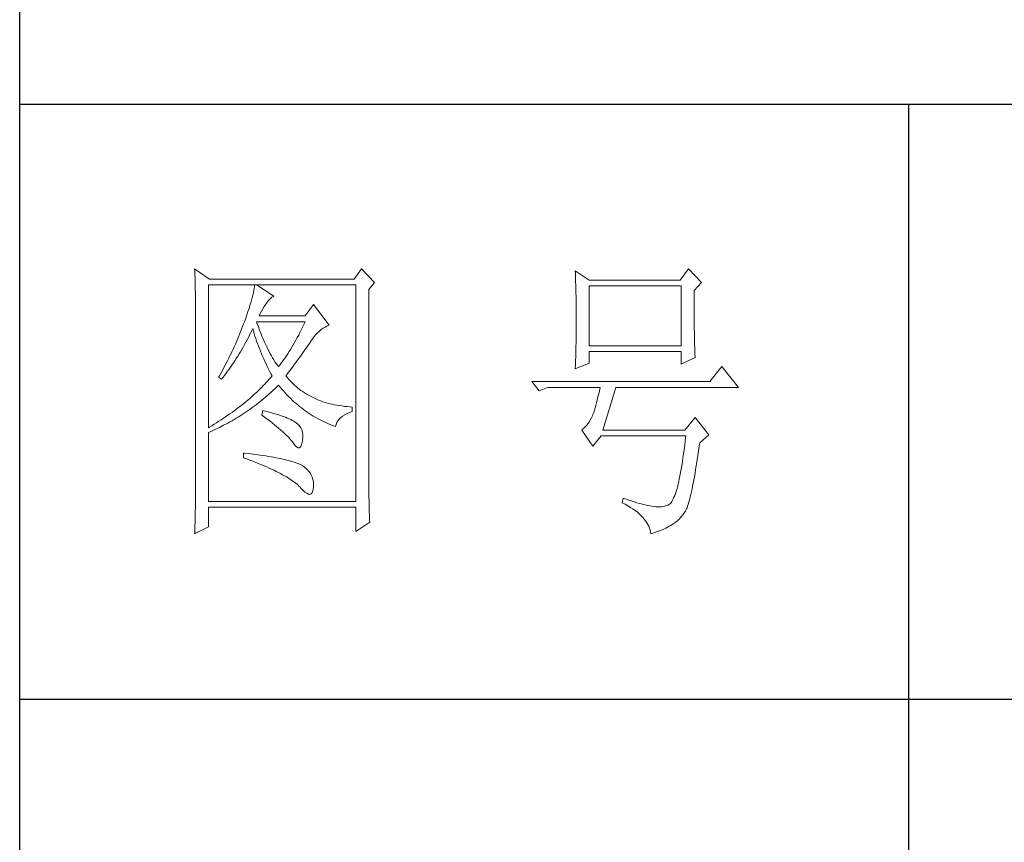
# Model space of a CAD drawing. Units: millimetres. Extents: x 35104 to 39459, y -6973 to 33068.
# Drawn here: x 39020 to 39212, y 4432 to 4592 of the extents above; entities that cross this region are included whole.
import ezdxf

# ---------------------------------------------------------------- set-up
doc = ezdxf.new("R2010")
doc.units = ezdxf.units.MM
doc.layers.add('轮廓线', color=7, linetype='Continuous', lineweight=25)

# ---------------------------------------------------------------- blocks, each defined once
blk = doc.blocks.new('A3')
for p, q in [((3400.05, -1395), (3400.05, 1395)), ((3750, 49.62), (3400.05, 49.62)), ((3550.01, 49.62), (3550.01, -251.13)), ((3400.05, -50.63), (3750, -50.63))]:
    blk.add_line(p, q)
at = {"layer": '轮廓线', "color": 7, "lineweight": 0}
for p, q in [((3429.57, 21.95), (3429.6, 21.42)), ((3432.06, 20.2), (3429.57, 21.95)), ((3457.72, 21.95), (3456.47, 20.2)), ((3459.89, 19.62), (3457.72, 21.95)), ((3512.91, 21.95), (3511.51, 20.01)), ((3515.09, 19.62), (3512.91, 21.95)), ((3429.6, 21.42), (3429.61, 20.9)), ((3429.61, 20.9), (3429.63, 20.38)), ((3429.63, 20.38), (3429.65, 19.87)), ((3456.47, 20.2), (3432.06, 20.2)), ((3493.79, 21.57), (3493.81, 21.1)), ((3496.12, 20.01), (3493.79, 21.57)), ((3493.81, 21.1), (3493.82, 20.64)), ((3493.82, 20.64), (3493.84, 20.17)), ((3493.84, 20.17), (3493.85, 19.7)), ((3511.51, 20.01), (3496.12, 20.01)), ((3429.65, 19.87), (3429.66, 19.37)), ((3429.66, 19.37), (3429.67, 18.87)), ((3429.67, 18.87), (3429.68, 18.38)), ((3429.68, 18.38), (3429.7, 17.9)), ((3431.91, -4.88), (3431.91, 19.23)), ((3431.91, 19.23), (3456.78, 19.23)), ((3439.61, 18.6), (3439.55, 18.26)), ((3439.65, 18.93), (3439.61, 18.6)), ((3439.68, 19.23), (3439.65, 18.93)), ((3442.94, 17.29), (3439.99, 19.23)), ((3456.78, 19.23), (3456.78, -17.32)), ((3458.96, 18.45), (3459.89, 19.62)), ((3458.96, -14.08), (3458.96, 18.45)), ((3493.85, 19.7), (3493.86, 19.23)), ((3493.86, 19.23), (3493.88, 18.75)), ((3493.88, 18.75), (3493.89, 18.28)), ((3493.89, 18.28), (3493.9, 17.8)), ((3496.12, 8.93), (3496.12, 19.04)), ((3496.12, 19.04), (3511.67, 19.04)), ((3511.67, 19.04), (3511.67, 8.93)), ((3513.84, 18.26), (3515.09, 19.62)), ((3429.7, 17.9), (3429.71, 17.42)), ((3429.71, 17.42), (3429.71, 16.95)), ((3429.71, 16.95), (3429.72, 16.48)), ((3439.18, 16.65), (3439.05, 16.2)), ((3439.29, 17.09), (3439.18, 16.65)), ((3439.39, 17.5), (3439.29, 17.09)), ((3439.48, 17.89), (3439.39, 17.5)), ((3439.55, 18.26), (3439.48, 17.89)), ((3442, 16.54), (3442.3, 16.88)), ((3442.3, 16.88), (3442.6, 17.12)), ((3442.6, 17.12), (3442.9, 17.27)), ((3442.9, 17.27), (3442.94, 17.29)), ((3493.9, 17.8), (3493.91, 17.32)), ((3493.91, 17.32), (3493.91, 16.83)), ((3493.91, 16.83), (3493.92, 16.34)), ((3513.84, 18), (3513.84, 18.26)), ((3513.84, 16.57), (3513.84, 18)), ((3429.72, 16.48), (3429.72, 16.03)), ((3429.72, 16.03), (3429.73, 15.57)), ((3429.73, 15.57), (3429.73, 15.13)), ((3429.73, 15.13), (3429.73, -15.29)), ((3438.74, 15.22), (3438.57, 14.7)), ((3438.9, 15.72), (3438.74, 15.22)), ((3439.05, 16.2), (3438.9, 15.72)), ((3440.84, 14.8), (3441.06, 15.19)), ((3441.06, 15.19), (3441.3, 15.57)), ((3441.3, 15.57), (3441.56, 15.94)), ((3441.56, 15.94), (3441.7, 16.12)), ((3441.7, 16.12), (3442, 16.54)), ((3449.63, 15.93), (3448.23, 13.98)), ((3452.28, 12.43), (3449.63, 15.93)), ((3493.92, 16.34), (3493.93, 15.35)), ((3493.93, 15.35), (3493.94, 14.36)), ((3513.85, 15.88), (3513.84, 16.57)), ((3513.85, 15.22), (3513.85, 15.88)), ((3513.85, 14.58), (3513.85, 15.22)), ((3438.18, 13.59), (3437.96, 13.01)), ((3438.38, 14.16), (3438.18, 13.59)), ((3438.57, 14.7), (3438.38, 14.16)), ((3440.46, 13.98), (3440.64, 14.4)), ((3448.23, 13.98), (3440.46, 13.98)), ((3440.64, 14.4), (3440.84, 14.8)), ((3493.94, 14.36), (3493.94, 12.37)), ((3513.85, 13.96), (3513.85, 14.58)), ((3513.86, 13.37), (3513.85, 13.96)), ((3513.86, 12.8), (3513.86, 13.37)), ((3437.49, 11.76), (3437.32, 11.33)), ((3437.65, 12.19), (3437.49, 11.76)), ((3437.82, 12.62), (3437.65, 12.19)), ((3437.96, 13.01), (3437.82, 12.62)), ((3439.06, 11.21), (3439.27, 11.64)), ((3439.27, 11.64), (3439.37, 11.84)), ((3439.37, 11.84), (3439.49, 11.42)), ((3440.12, 12.67), (3439.99, 13.01)), ((3439.99, 13.01), (3448.23, 13.01)), ((3440.32, 12.12), (3440.12, 12.67)), ((3440.52, 11.59), (3440.32, 12.12)), ((3447.79, 12.08), (3447.56, 11.63)), ((3448.01, 12.54), (3447.79, 12.08)), ((3448.23, 13.01), (3448.01, 12.54)), ((3450.62, 11.43), (3450.93, 11.69)), ((3450.93, 11.69), (3451.24, 11.92)), ((3451.24, 11.92), (3451.57, 12.11)), ((3451.57, 12.11), (3451.89, 12.27)), ((3451.89, 12.27), (3452.23, 12.41)), ((3452.23, 12.41), (3452.28, 12.43)), ((3493.94, 12.37), (3493.93, 11.36)), ((3513.87, 12.25), (3513.86, 12.8)), ((3513.87, 11.73), (3513.87, 12.25)), ((3513.88, 11.22), (3513.87, 11.73)), ((3436.98, 10.47), (3436.62, 9.63)), ((3437.32, 11.33), (3436.98, 10.47)), ((3438.42, 9.95), (3438.63, 10.36)), ((3438.63, 10.36), (3438.85, 10.79)), ((3438.85, 10.79), (3439.06, 11.21)), ((3439.49, 11.42), (3439.62, 11.01)), ((3439.62, 11.01), (3439.75, 10.59)), ((3439.75, 10.59), (3439.89, 10.16)), ((3439.89, 10.16), (3440.03, 9.74)), ((3440.72, 11.08), (3440.52, 11.59)), ((3440.92, 10.59), (3440.72, 11.08)), ((3441.12, 10.11), (3440.92, 10.59)), ((3441.32, 9.65), (3441.12, 10.11)), ((3446.89, 10.32), (3446.66, 9.91)), ((3447.12, 10.75), (3446.89, 10.32)), ((3447.34, 11.18), (3447.12, 10.75)), ((3447.56, 11.63), (3447.34, 11.18)), ((3449.16, 9.71), (3449.44, 10.11)), ((3449.44, 10.11), (3449.73, 10.49)), ((3449.73, 10.49), (3450.02, 10.84)), ((3450.02, 10.84), (3450.32, 11.15)), ((3450.32, 11.15), (3450.62, 11.43)), ((3493.92, 10.37), (3493.91, 9.88)), ((3493.93, 10.86), (3493.92, 10.37)), ((3493.93, 11.36), (3493.93, 10.86)), ((3513.88, 10.75), (3513.88, 11.22)), ((3513.89, 10.29), (3513.88, 10.75)), ((3513.9, 9.86), (3513.89, 10.29)), ((3436.06, 8.37), (3435.87, 7.95)), ((3436.25, 8.79), (3436.06, 8.37)), ((3436.44, 9.21), (3436.25, 8.79)), ((3436.62, 9.63), (3436.44, 9.21)), ((3437.29, 7.95), (3437.52, 8.34)), ((3437.52, 8.34), (3437.75, 8.74)), ((3437.75, 8.74), (3437.97, 9.14)), ((3437.97, 9.14), (3438.2, 9.54)), ((3438.2, 9.54), (3438.42, 9.95)), ((3440.03, 9.74), (3440.18, 9.32)), ((3440.18, 9.32), (3440.34, 8.89)), ((3440.34, 8.89), (3440.5, 8.47)), ((3440.5, 8.47), (3440.68, 8.04)), ((3441.52, 9.2), (3441.32, 9.65)), ((3441.72, 8.77), (3441.52, 9.2)), ((3441.92, 8.36), (3441.72, 8.77)), ((3442.12, 7.97), (3441.92, 8.36)), ((3445.75, 8.34), (3445.52, 7.97)), ((3445.98, 8.72), (3445.75, 8.34)), ((3446.21, 9.1), (3445.98, 8.72)), ((3446.44, 9.5), (3446.21, 9.1)), ((3446.66, 9.91), (3446.44, 9.5)), ((3448.05, 8.08), (3448.28, 8.41)), ((3448.28, 8.41), (3448.5, 8.73)), ((3448.5, 8.73), (3448.72, 9.04)), ((3448.72, 9.04), (3448.92, 9.34)), ((3448.92, 9.34), (3449.12, 9.63)), ((3449.12, 9.63), (3449.16, 9.71)), ((3493.89, 8.43), (3493.88, 7.95)), ((3493.9, 8.91), (3493.89, 8.43)), ((3493.91, 9.39), (3493.9, 8.91)), ((3493.91, 9.88), (3493.91, 9.39)), ((3511.67, 8.93), (3496.12, 8.93)), ((3513.91, 9.45), (3513.9, 9.86)), ((3513.92, 9.06), (3513.91, 9.45)), ((3513.93, 8.69), (3513.92, 9.06)), ((3513.94, 8.35), (3513.93, 8.69)), ((3513.95, 8.03), (3513.94, 8.35)), ((3435.26, 6.72), (3435.05, 6.31)), ((3435.47, 7.13), (3435.26, 6.72)), ((3435.67, 7.54), (3435.47, 7.13)), ((3435.87, 7.95), (3435.67, 7.54)), ((3436.35, 6.43), (3436.59, 6.8)), ((3436.59, 6.8), (3436.83, 7.18)), ((3436.83, 7.18), (3437.06, 7.56)), ((3437.06, 7.56), (3437.29, 7.95)), ((3440.68, 8.04), (3440.85, 7.61)), ((3440.85, 7.61), (3441.03, 7.18)), ((3441.03, 7.18), (3441.22, 6.75)), ((3441.22, 6.75), (3441.42, 6.32)), ((3442.32, 7.6), (3442.12, 7.97)), ((3442.52, 7.23), (3442.32, 7.6)), ((3442.72, 6.89), (3442.52, 7.23)), ((3442.92, 6.56), (3442.72, 6.89)), ((3444.82, 6.91), (3444.58, 6.57)), ((3445.05, 7.25), (3444.82, 6.91)), ((3445.28, 7.6), (3445.05, 7.25)), ((3445.52, 7.97), (3445.28, 7.6)), ((3446.77, 6.3), (3447.04, 6.67)), ((3447.04, 6.67), (3447.31, 7.04)), ((3447.31, 7.04), (3447.56, 7.39)), ((3447.56, 7.39), (3447.81, 7.74)), ((3447.81, 7.74), (3448.05, 8.08)), ((3493.86, 7.01), (3493.84, 6.54)), ((3493.87, 7.48), (3493.86, 7.01)), ((3493.88, 7.95), (3493.87, 7.48)), ((3496.12, 6.01), (3496.12, 7.96)), ((3496.12, 7.96), (3511.67, 7.96)), ((3511.67, 7.96), (3511.67, 5.82)), ((3511.67, 5.82), (3514, 6.98)), ((3513.96, 7.74), (3513.95, 8.03)), ((3513.97, 7.46), (3513.96, 7.74)), ((3513.99, 7.21), (3513.97, 7.46)), ((3514, 6.98), (3513.99, 7.21)), ((3434.41, 5.09), (3433.97, 4.29)), ((3434.63, 5.49), (3434.41, 5.09)), ((3434.84, 5.9), (3434.63, 5.49)), ((3435.05, 6.31), (3434.84, 5.9)), ((3435.12, 4.64), (3435.37, 4.99)), ((3435.37, 4.99), (3435.62, 5.34)), ((3435.62, 5.34), (3435.86, 5.7)), ((3435.86, 5.7), (3436.11, 6.06)), ((3436.11, 6.06), (3436.35, 6.43)), ((3441.42, 6.32), (3441.62, 5.89)), ((3441.62, 5.89), (3441.83, 5.46)), ((3441.83, 5.46), (3442.04, 5.02)), ((3442.04, 5.02), (3442.26, 4.58)), ((3443.12, 6.26), (3442.92, 6.56)), ((3443.32, 5.96), (3443.12, 6.26)), ((3443.52, 5.69), (3443.32, 5.96)), ((3443.72, 5.43), (3443.52, 5.69)), ((3443.88, 5.63), (3443.72, 5.43)), ((3444.11, 5.93), (3443.88, 5.63)), ((3444.35, 6.25), (3444.11, 5.93)), ((3444.58, 6.57), (3444.35, 6.25)), ((3445.6, 4.72), (3445.91, 5.12)), ((3445.91, 5.12), (3446.2, 5.53)), ((3446.2, 5.53), (3446.49, 5.92)), ((3446.49, 5.92), (3446.77, 6.3)), ((3493.79, 5.04), (3496.12, 6.01)), ((3493.81, 5.63), (3493.79, 5.18)), ((3493.79, 5.18), (3493.79, 5.04)), ((3493.84, 6.54), (3493.81, 5.63)), ((3518.51, 5.43), (3516.48, 2.9)), ((3521.31, 1.93), (3518.51, 5.43)), ((3433.74, 3.89), (3433.62, 3.68)), ((3433.62, 3.68), (3434.08, 3.29)), ((3433.97, 4.29), (3433.74, 3.89)), ((3434.08, 3.29), (3434.34, 3.62)), ((3434.34, 3.62), (3434.6, 3.95)), ((3434.6, 3.95), (3434.86, 4.3)), ((3434.86, 4.3), (3435.12, 4.64)), ((3442.4, 3.59), (3442.16, 3.31)), ((3442.26, 4.58), (3442.49, 4.15)), ((3442.63, 3.87), (3442.4, 3.59)), ((3442.49, 4.15), (3442.63, 3.87)), ((3444.97, 3.87), (3445.29, 4.3)), ((3445.06, 3.75), (3444.97, 3.87)), ((3445.31, 3.46), (3445.06, 3.75)), ((3445.29, 4.3), (3445.6, 4.72)), ((3445.56, 3.17), (3445.31, 3.46)), ((3440.6, 1.67), (3440.33, 1.4)), ((3440.88, 1.94), (3440.6, 1.67)), ((3441.14, 2.22), (3440.88, 1.94)), ((3441.4, 2.49), (3441.14, 2.22)), ((3441.66, 2.76), (3441.4, 2.49)), ((3441.91, 3.04), (3441.66, 2.76)), ((3442.16, 3.31), (3441.91, 3.04)), ((3442.78, 1.41), (3443.09, 1.7)), ((3443.09, 1.7), (3443.39, 1.99)), ((3443.39, 1.99), (3443.69, 2.29)), ((3443.69, 2.29), (3443.72, 2.32)), ((3443.72, 2.32), (3444, 1.98)), ((3444, 1.98), (3444.28, 1.65)), ((3445.82, 2.9), (3445.56, 3.17)), ((3446.09, 2.63), (3445.82, 2.9)), ((3446.36, 2.37), (3446.09, 2.63)), ((3446.64, 2.13), (3446.36, 2.37)), ((3446.92, 1.88), (3446.64, 2.13)), ((3447.21, 1.65), (3446.92, 1.88)), ((3516.48, 2.9), (3486.48, 2.9)), ((3486.48, 2.9), (3487.72, 1.34)), ((3487.72, 1.34), (3489.12, 1.93)), ((3489.12, 1.93), (3497.98, 1.93)), ((3497.98, 1.93), (3497.86, 1.37)), ((3498.45, -5.27), (3500.63, 1.93)), ((3500.63, 1.93), (3521.31, 1.93)), ((3438.86, 0.06), (3438.55, -0.2)), ((3439.16, 0.33), (3438.86, 0.06)), ((3439.46, 0.59), (3439.16, 0.33)), ((3439.75, 0.86), (3439.46, 0.59)), ((3440.04, 1.13), (3439.75, 0.86)), ((3440.33, 1.4), (3440.04, 1.13)), ((3440.9, -0.24), (3441.22, 0.03)), ((3441.22, 0.03), (3441.53, 0.3)), ((3441.53, 0.3), (3441.85, 0.57)), ((3441.85, 0.57), (3442.16, 0.85)), ((3442.16, 0.85), (3442.47, 1.12)), ((3442.47, 1.12), (3442.78, 1.41)), ((3444.28, 1.65), (3444.56, 1.32)), ((3444.56, 1.32), (3444.85, 1)), ((3444.85, 1), (3445.14, 0.69)), ((3445.14, 0.69), (3445.43, 0.39)), ((3445.43, 0.39), (3445.73, 0.09)), ((3445.73, 0.09), (3446.03, -0.2)), ((3447.51, 1.43), (3447.21, 1.65)), ((3447.82, 1.21), (3447.51, 1.43)), ((3448.13, 1), (3447.82, 1.21)), ((3448.45, 0.8), (3448.13, 1)), ((3448.77, 0.61), (3448.45, 0.8)), ((3449.1, 0.43), (3448.77, 0.61)), ((3449.44, 0.26), (3449.1, 0.43)), ((3449.78, 0.1), (3449.44, 0.26)), ((3450.13, -0.06), (3449.78, 0.1)), ((3497.62, 0.31), (3497.5, -0.18)), ((3497.74, 0.83), (3497.62, 0.31)), ((3497.86, 1.37), (3497.74, 0.83)), ((3436.92, -1.5), (3436.58, -1.76)), ((3437.26, -1.25), (3436.92, -1.5)), ((3437.59, -0.99), (3437.26, -1.25)), ((3437.92, -0.73), (3437.59, -0.99)), ((3438.24, -0.46), (3437.92, -0.73)), ((3438.55, -0.2), (3438.24, -0.46)), ((3438.95, -1.73), (3439.27, -1.49)), ((3439.27, -1.49), (3439.6, -1.25)), ((3439.6, -1.25), (3439.93, -1)), ((3439.93, -1), (3440.26, -0.75)), ((3440.26, -0.75), (3440.58, -0.49)), ((3440.58, -0.49), (3440.9, -0.24)), ((3446.03, -0.2), (3446.33, -0.48)), ((3446.33, -0.48), (3446.64, -0.75)), ((3446.64, -0.75), (3446.96, -1.02)), ((3446.96, -1.02), (3447.27, -1.28)), ((3447.27, -1.28), (3447.59, -1.53)), ((3447.59, -1.53), (3447.91, -1.78)), ((3450.49, -0.21), (3450.13, -0.06)), ((3450.85, -0.35), (3450.49, -0.21)), ((3451.22, -0.48), (3450.85, -0.35)), ((3451.59, -0.6), (3451.22, -0.48)), ((3451.98, -0.71), (3451.59, -0.6)), ((3452.37, -0.82), (3451.98, -0.71)), ((3452.76, -0.91), (3452.37, -0.82)), ((3453.16, -1), (3452.76, -0.91)), ((3453.57, -1.08), (3453.16, -1)), ((3453.99, -1.15), (3453.57, -1.08)), ((3454.41, -1.21), (3453.99, -1.15)), ((3454.84, -1.27), (3454.41, -1.21)), ((3455.27, -1.31), (3454.84, -1.27)), ((3455.71, -1.35), (3455.27, -1.31)), ((3456.16, -1.38), (3455.71, -1.35)), ((3456.16, -2.16), (3456.16, -1.38)), ((3497.13, -1.53), (3497.01, -1.93)), ((3497.25, -1.1), (3497.13, -1.53)), ((3497.37, -0.65), (3497.25, -1.1)), ((3497.5, -0.18), (3497.37, -0.65)), ((3434.43, -3.29), (3434.05, -3.54)), ((3434.8, -3.04), (3434.43, -3.29)), ((3435.17, -2.78), (3434.8, -3.04)), ((3435.53, -2.53), (3435.17, -2.78)), ((3435.88, -2.28), (3435.53, -2.53)), ((3436.24, -2.02), (3435.88, -2.28)), ((3436.23, -3.5), (3436.57, -3.29)), ((3436.58, -1.76), (3436.24, -2.02)), ((3436.57, -3.29), (3436.92, -3.08)), ((3436.92, -3.08), (3437.26, -2.87)), ((3437.26, -2.87), (3437.6, -2.65)), ((3437.6, -2.65), (3437.94, -2.43)), ((3437.94, -2.43), (3438.28, -2.2)), ((3438.28, -2.2), (3438.61, -1.97)), ((3438.61, -1.97), (3438.95, -1.73)), ((3441.08, -1.96), (3440.92, -2.74)), ((3440.92, -2.74), (3441.38, -3.08)), ((3441.45, -2.06), (3441.08, -1.96)), ((3441.38, -3.08), (3441.82, -3.42)), ((3441.96, -2.19), (3441.45, -2.06)), ((3442.44, -2.32), (3441.96, -2.19)), ((3442.89, -2.45), (3442.44, -2.32)), ((3443.33, -2.59), (3442.89, -2.45)), ((3443.75, -2.72), (3443.33, -2.59)), ((3444.14, -2.85), (3443.75, -2.72)), ((3444.52, -2.98), (3444.14, -2.85)), ((3444.87, -3.11), (3444.52, -2.98)), ((3445.2, -3.24), (3444.87, -3.11)), ((3445.5, -3.38), (3445.2, -3.24)), ((3447.91, -1.78), (3448.24, -2.02)), ((3448.24, -2.02), (3448.56, -2.25)), ((3448.56, -2.25), (3448.9, -2.48)), ((3448.9, -2.48), (3449.24, -2.7)), ((3449.24, -2.7), (3449.57, -2.91)), ((3449.57, -2.91), (3449.92, -3.11)), ((3449.92, -3.11), (3450.27, -3.3)), ((3450.27, -3.3), (3450.62, -3.5)), ((3453.97, -3.43), (3454.24, -3.16)), ((3454.24, -3.16), (3454.54, -2.91)), ((3454.54, -2.91), (3454.9, -2.69)), ((3454.9, -2.69), (3455.3, -2.49)), ((3455.3, -2.49), (3455.74, -2.3)), ((3455.74, -2.3), (3456.16, -2.16)), ((3496.52, -3.2), (3496.29, -3.62)), ((3496.74, -2.74), (3496.52, -3.2)), ((3496.76, -2.67), (3496.74, -2.74)), ((3496.89, -2.31), (3496.76, -2.67)), ((3497.01, -1.93), (3496.89, -2.31)), ((3514, -3.13), (3512.29, -5.27)), ((3516.33, -6.05), (3514, -3.13)), ((3432.08, -4.77), (3431.91, -4.88)), ((3432.48, -4.53), (3432.08, -4.77)), ((3432.88, -4.29), (3432.48, -4.53)), ((3433.27, -4.04), (3432.88, -4.29)), ((3433.01, -5.17), (3433.74, -4.83)), ((3433.66, -3.79), (3433.27, -4.04)), ((3434.05, -3.54), (3433.66, -3.79)), ((3433.74, -4.83), (3434.46, -4.47)), ((3434.46, -4.47), (3434.82, -4.28)), ((3434.82, -4.28), (3435.18, -4.09)), ((3435.18, -4.09), (3435.53, -3.9)), ((3435.53, -3.9), (3435.88, -3.7)), ((3435.88, -3.7), (3436.23, -3.5)), ((3441.82, -3.42), (3442.23, -3.74)), ((3442.23, -3.74), (3442.63, -4.06)), ((3442.63, -4.06), (3443.02, -4.37)), ((3443.02, -4.37), (3443.38, -4.67)), ((3443.38, -4.67), (3443.73, -4.97)), ((3443.73, -4.97), (3444.06, -5.25)), ((3445.79, -3.51), (3445.5, -3.38)), ((3446.06, -3.64), (3445.79, -3.51)), ((3446.3, -3.77), (3446.06, -3.64)), ((3446.52, -3.91), (3446.3, -3.77)), ((3446.66, -4), (3446.52, -3.91)), ((3446.99, -4.26), (3446.66, -4)), ((3447.26, -4.56), (3446.99, -4.26)), ((3447.47, -4.88), (3447.26, -4.56)), ((3447.64, -5.24), (3447.47, -4.88)), ((3450.62, -3.5), (3450.97, -3.68)), ((3450.97, -3.68), (3451.33, -3.85)), ((3451.33, -3.85), (3451.69, -4.02)), ((3451.69, -4.02), (3452.06, -4.18)), ((3452.06, -4.18), (3452.43, -4.33)), ((3452.43, -4.33), (3452.8, -4.48)), ((3452.8, -4.48), (3453.18, -4.62)), ((3453.18, -4.62), (3453.36, -4.68)), ((3453.36, -4.68), (3453.45, -4.34)), ((3453.45, -4.34), (3453.58, -4.01)), ((3453.58, -4.01), (3453.75, -3.71)), ((3453.75, -3.71), (3453.97, -3.43)), ((3495.25, -4.96), (3494.96, -5.2)), ((3495.53, -4.68), (3495.25, -4.96)), ((3495.79, -4.37), (3495.53, -4.68)), ((3496.05, -4.01), (3495.79, -4.37)), ((3496.29, -3.62), (3496.05, -4.01)), ((3431.91, -5.66), (3432.28, -5.5)), ((3431.91, -17.32), (3431.91, -5.66)), ((3432.28, -5.5), (3432.65, -5.34)), ((3432.65, -5.34), (3433.01, -5.17)), ((3444.06, -5.25), (3444.37, -5.53)), ((3444.37, -5.53), (3444.67, -5.79)), ((3444.67, -5.79), (3444.95, -6.05)), ((3444.95, -6.05), (3445.21, -6.31)), ((3445.21, -6.31), (3445.45, -6.55)), ((3445.45, -6.55), (3445.67, -6.79)), ((3447.75, -5.64), (3447.64, -5.24)), ((3447.81, -6.06), (3447.75, -5.64)), ((3447.77, -7.02), (3447.81, -6.53)), ((3447.81, -6.53), (3447.81, -6.06)), ((3494.96, -5.2), (3494.87, -5.27)), ((3494.87, -5.27), (3496.74, -7.99)), ((3496.74, -7.99), (3498.14, -6.24)), ((3498.14, -6.24), (3512.44, -6.24)), ((3512.29, -5.27), (3498.45, -5.27)), ((3512.44, -6.24), (3512.35, -7.04)), ((3514.78, -7.41), (3516.33, -6.05)), ((3445.67, -6.79), (3445.88, -7.01)), ((3445.88, -7.01), (3446.07, -7.23)), ((3446.07, -7.23), (3446.21, -7.41)), ((3446.21, -7.41), (3446.5, -7.82)), ((3446.5, -7.82), (3446.77, -8.11)), ((3446.77, -8.11), (3447.01, -8.26)), ((3447.01, -8.26), (3447.22, -8.28)), ((3447.22, -8.28), (3447.39, -8.17)), ((3447.39, -8.17), (3447.55, -7.93)), ((3447.55, -7.93), (3447.67, -7.56)), ((3447.67, -7.56), (3447.76, -7.06)), ((3447.76, -7.06), (3447.77, -7.02)), ((3512.25, -7.81), (3512.16, -8.55)), ((3512.35, -7.04), (3512.25, -7.81)), ((3514.63, -8.44), (3514.74, -7.67)), ((3514.74, -7.67), (3514.78, -7.41)), ((3437.82, -9.16), (3437.82, -9.93)), ((3438.03, -9.18), (3437.82, -9.16)), ((3437.82, -9.93), (3438.35, -10.13)), ((3438.58, -9.24), (3438.03, -9.18)), ((3439.12, -9.3), (3438.58, -9.24)), ((3439.64, -9.37), (3439.12, -9.3)), ((3440.15, -9.44), (3439.64, -9.37)), ((3440.64, -9.5), (3440.15, -9.44)), ((3441.12, -9.57), (3440.64, -9.5)), ((3441.58, -9.64), (3441.12, -9.57)), ((3442.03, -9.71), (3441.58, -9.64)), ((3442.47, -9.78), (3442.03, -9.71)), ((3442.89, -9.86), (3442.47, -9.78)), ((3443.29, -9.93), (3442.89, -9.86)), ((3443.68, -10.01), (3443.29, -9.93)), ((3511.96, -9.96), (3511.86, -10.61)), ((3512.06, -9.27), (3511.96, -9.96)), ((3512.16, -8.55), (3512.06, -9.27)), ((3514.3, -10.61), (3514.41, -9.92)), ((3514.41, -9.92), (3514.52, -9.19)), ((3514.52, -9.19), (3514.63, -8.44)), ((3438.35, -10.13), (3438.88, -10.33)), ((3438.88, -10.33), (3439.39, -10.52)), ((3439.39, -10.52), (3439.88, -10.72)), ((3439.88, -10.72), (3440.37, -10.92)), ((3440.37, -10.92), (3440.83, -11.11)), ((3440.83, -11.11), (3441.29, -11.3)), ((3441.29, -11.3), (3441.73, -11.49)), ((3441.73, -11.49), (3442.15, -11.68)), ((3444.06, -10.08), (3443.68, -10.01)), ((3444.42, -10.16), (3444.06, -10.08)), ((3444.77, -10.24), (3444.42, -10.16)), ((3445.11, -10.32), (3444.77, -10.24)), ((3445.42, -10.4), (3445.11, -10.32)), ((3445.73, -10.49), (3445.42, -10.4)), ((3446.02, -10.57), (3445.73, -10.49)), ((3446.29, -10.66), (3446.02, -10.57)), ((3446.55, -10.74), (3446.29, -10.66)), ((3446.8, -10.83), (3446.55, -10.74)), ((3447.03, -10.92), (3446.8, -10.83)), ((3447.25, -11.01), (3447.03, -10.92)), ((3447.45, -11.1), (3447.25, -11.01)), ((3447.8, -11.31), (3447.45, -11.1)), ((3448.17, -11.59), (3447.8, -11.31)), ((3448.51, -11.88), (3448.17, -11.59)), ((3511.76, -11.25), (3511.66, -11.85)), ((3511.86, -10.61), (3511.76, -11.25)), ((3514.09, -11.93), (3514.2, -11.28)), ((3514.2, -11.28), (3514.3, -10.61)), ((3442.15, -11.68), (3442.56, -11.87)), ((3442.56, -11.87), (3442.96, -12.06)), ((3442.96, -12.06), (3443.34, -12.25)), ((3443.34, -12.25), (3443.71, -12.43)), ((3443.71, -12.43), (3444.07, -12.62)), ((3444.07, -12.62), (3444.41, -12.8)), ((3444.41, -12.8), (3444.74, -12.98)), ((3444.74, -12.98), (3445.05, -13.16)), ((3445.05, -13.16), (3445.34, -13.35)), ((3448.79, -12.18), (3448.51, -11.88)), ((3449.04, -12.51), (3448.79, -12.18)), ((3449.25, -12.85), (3449.04, -12.51)), ((3449.41, -13.2), (3449.25, -12.85)), ((3449.53, -13.58), (3449.41, -13.2)), ((3511.45, -12.97), (3511.34, -13.48)), ((3511.55, -12.42), (3511.45, -12.97)), ((3511.66, -11.85), (3511.55, -12.42)), ((3513.79, -13.69), (3513.89, -13.13)), ((3513.89, -13.13), (3513.99, -12.54)), ((3513.99, -12.54), (3514.09, -11.93)), ((3445.34, -13.35), (3445.63, -13.53)), ((3445.63, -13.53), (3445.9, -13.7)), ((3445.9, -13.7), (3446.16, -13.88)), ((3446.16, -13.88), (3446.4, -14.06)), ((3446.4, -14.06), (3446.62, -14.23)), ((3446.62, -14.23), (3446.84, -14.41)), ((3446.84, -14.41), (3447.04, -14.58)), ((3447.04, -14.58), (3447.22, -14.76)), ((3447.22, -14.76), (3447.39, -14.92)), ((3447.39, -14.92), (3447.45, -14.99)), ((3449.6, -13.96), (3449.53, -13.58)), ((3449.57, -15.29), (3449.63, -14.86)), ((3449.64, -14.37), (3449.6, -13.96)), ((3449.63, -14.79), (3449.64, -14.37)), ((3449.63, -14.86), (3449.63, -14.79)), ((3458.96, -14.61), (3458.96, -14.08)), ((3458.97, -15.14), (3458.96, -14.61)), ((3511.01, -14.87), (3510.9, -15.27)), ((3511.12, -14.44), (3511.01, -14.87)), ((3511.23, -13.97), (3511.12, -14.44)), ((3511.34, -13.48), (3511.23, -13.97)), ((3513.49, -15.22), (3513.59, -14.74)), ((3513.59, -14.74), (3513.69, -14.23)), ((3513.69, -14.23), (3513.79, -13.69)), ((3429.73, -15.29), (3429.72, -16.27)), ((3429.72, -16.27), (3429.72, -16.76)), ((3447.45, -14.99), (3447.83, -15.4)), ((3447.83, -15.4), (3448.18, -15.72)), ((3448.18, -15.72), (3448.49, -15.94)), ((3448.49, -15.94), (3448.76, -16.07)), ((3448.76, -16.07), (3448.99, -16.11)), ((3448.99, -16.11), (3449.2, -16.05)), ((3449.2, -16.05), (3449.36, -15.89)), ((3449.36, -15.89), (3449.48, -15.64)), ((3449.48, -15.64), (3449.57, -15.29)), ((3458.97, -15.65), (3458.97, -15.14)), ((3458.97, -16.16), (3458.97, -15.65)), ((3458.98, -16.66), (3458.97, -16.16)), ((3510.44, -16.61), (3510.32, -16.87)), ((3510.56, -16.31), (3510.44, -16.61)), ((3510.67, -15.99), (3510.56, -16.31)), ((3510.79, -15.65), (3510.67, -15.99)), ((3510.9, -15.27), (3510.79, -15.65)), ((3513.1, -16.88), (3513.19, -16.51)), ((3513.19, -16.51), (3513.29, -16.11)), ((3513.29, -16.11), (3513.39, -15.68)), ((3513.39, -15.68), (3513.49, -15.22)), ((3429.7, -18.22), (3429.68, -19.19)), ((3429.71, -17.25), (3429.7, -18.22)), ((3429.72, -16.76), (3429.71, -17.25)), ((3456.78, -17.32), (3431.91, -17.32)), ((3458.99, -17.15), (3458.98, -16.66)), ((3459, -17.63), (3458.99, -17.15)), ((3459.01, -18.11), (3459, -17.63)), ((3459.02, -18.58), (3459.01, -18.11)), ((3501.87, -16.74), (3501.72, -17.52)), ((3501.72, -17.52), (3502.2, -17.78)), ((3502.13, -16.83), (3501.87, -16.74)), ((3502.67, -17.03), (3502.13, -16.83)), ((3502.2, -17.78), (3502.67, -18.04)), ((3503.2, -17.21), (3502.67, -17.03)), ((3502.67, -18.04), (3503.1, -18.31)), ((3503.7, -17.37), (3503.2, -17.21)), ((3504.19, -17.52), (3503.7, -17.37)), ((3504.66, -17.66), (3504.19, -17.52)), ((3505.12, -17.78), (3504.66, -17.66)), ((3505.55, -17.89), (3505.12, -17.78)), ((3505.96, -17.98), (3505.55, -17.89)), ((3506.36, -18.05), (3505.96, -17.98)), ((3506.74, -18.11), (3506.36, -18.05)), ((3507.09, -18.16), (3506.74, -18.11)), ((3507.44, -18.19), (3507.09, -18.16)), ((3507.76, -18.21), (3507.44, -18.19)), ((3508.06, -18.21), (3507.76, -18.21)), ((3508.35, -18.2), (3508.06, -18.21)), ((3508.61, -18.17), (3508.35, -18.2)), ((3508.86, -18.12), (3508.61, -18.17)), ((3509.09, -18.06), (3508.86, -18.12)), ((3509.3, -17.99), (3509.09, -18.06)), ((3509.49, -17.9), (3509.3, -17.99)), ((3509.58, -17.85), (3509.49, -17.9)), ((3509.71, -17.76), (3509.58, -17.85)), ((3509.84, -17.64), (3509.71, -17.76)), ((3509.96, -17.49), (3509.84, -17.64)), ((3510.08, -17.31), (3509.96, -17.49)), ((3510.2, -17.1), (3510.08, -17.31)), ((3510.32, -16.87), (3510.2, -17.1)), ((3512.64, -18.37), (3512.73, -18.12)), ((3512.73, -18.12), (3512.82, -17.85)), ((3512.82, -17.85), (3512.91, -17.56)), ((3512.91, -17.56), (3513.01, -17.24)), ((3513.01, -17.24), (3513.1, -16.88)), ((3429.67, -19.67), (3429.65, -20.63)), ((3429.68, -19.19), (3429.67, -19.67)), ((3431.91, -21.6), (3431.91, -18.29)), ((3431.91, -18.29), (3456.78, -18.29)), ((3456.78, -18.29), (3456.78, -22.38)), ((3459.04, -19.05), (3459.02, -18.58)), ((3459.06, -19.5), (3459.04, -19.05)), ((3459.08, -19.95), (3459.06, -19.5)), ((3503.1, -18.31), (3503.51, -18.58)), ((3503.51, -18.58), (3503.9, -18.86)), ((3503.9, -18.86), (3504.26, -19.14)), ((3504.26, -19.14), (3504.59, -19.42)), ((3504.59, -19.42), (3504.9, -19.71)), ((3504.9, -19.71), (3505.17, -20)), ((3511.6, -19.95), (3511.91, -19.59)), ((3511.91, -19.59), (3512.2, -19.19)), ((3512.2, -19.19), (3512.29, -19.07)), ((3512.29, -19.07), (3512.37, -18.94)), ((3512.37, -18.94), (3512.46, -18.77)), ((3512.46, -18.77), (3512.55, -18.58)), ((3512.55, -18.58), (3512.64, -18.37)), ((3429.62, -21.58), (3429.6, -22.06)), ((3429.65, -20.63), (3429.62, -21.58)), ((3456.78, -22.38), (3459.12, -20.82)), ((3459.09, -20.39), (3459.08, -19.95)), ((3459.12, -20.82), (3459.09, -20.39)), ((3505.17, -20), (3505.43, -20.29)), ((3505.43, -20.29), (3505.66, -20.59)), ((3505.66, -20.59), (3505.86, -20.89)), ((3505.86, -20.89), (3506.04, -21.19)), ((3506.04, -21.19), (3506.19, -21.5)), ((3506.19, -21.5), (3506.32, -21.81)), ((3509.37, -21.66), (3509.65, -21.5)), ((3509.65, -21.5), (3509.91, -21.34)), ((3509.91, -21.34), (3510.11, -21.21)), ((3510.11, -21.21), (3510.41, -21.03)), ((3510.41, -21.03), (3510.71, -20.82)), ((3510.71, -20.82), (3511.01, -20.56)), ((3511.01, -20.56), (3511.31, -20.28)), ((3511.31, -20.28), (3511.6, -19.95)), ((3429.57, -22.77), (3431.91, -21.6)), ((3429.58, -22.53), (3429.57, -22.77)), ((3429.6, -22.06), (3429.58, -22.53)), ((3506.32, -21.81), (3506.41, -22.13)), ((3506.41, -22.13), (3506.49, -22.45)), ((3506.49, -22.45), (3506.54, -22.77)), ((3506.54, -22.77), (3507.03, -22.61)), ((3507.03, -22.61), (3507.49, -22.45)), ((3507.49, -22.45), (3507.92, -22.29)), ((3507.92, -22.29), (3508.32, -22.14)), ((3508.32, -22.14), (3508.7, -21.98)), ((3508.7, -21.98), (3509.05, -21.82)), ((3509.05, -21.82), (3509.37, -21.66))]:
    blk.add_line(p, q, dxfattribs=at)

msp = doc.modelspace()

# ---------------------------------------------------------------- block references
at = {"layer": '轮廓线', "color": 0, "linetype": 'ByBlock', "lineweight": -3, "xscale": 1.152000000000044, "yscale": 1.152000000000044, "zscale": 1.152000000000044}
msp.add_blockref('A3', (35103.64, 4518.35), dxfattribs=at)

doc.saveas('drawing.dxf')
